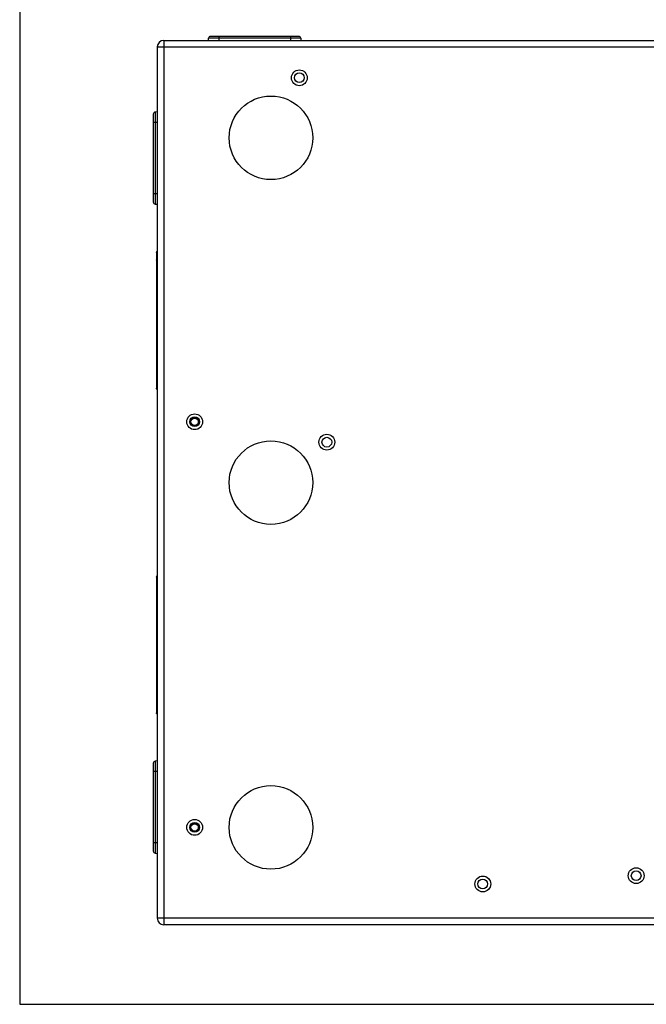
# Model space of a CAD drawing. Units: millimetres. Extents: x 0 to 130, y 0 to 65.
# Drawn here: x 0 to 24, y 0 to 38 of the extents above; entities that cross this region are included whole.
import ezdxf

# ---------------------------------------------------------------- set-up
doc = ezdxf.new("R2010")
doc.units = ezdxf.units.MM

# ---------------------------------------------------------------- blocks, each defined once
blk = doc.blocks.new('UX-221')
for p, q in [((720.3, 2468.8), (720.3, 1378.8)), ((720.3, 2468.8), (1884.3, 2468.8)), ((775.3, 2468.8), (775.5, 2471.5)), ((889, 2471.5), (775.5, 2471.5)), ((886.5, 2473.8), (778, 2473.8)), ((788.3, 2473.8), (788.3, 2468.8)), ((876.3, 2473.8), (876.3, 2468.8)), ((889, 2471.5), (889.3, 2468.8)), ((712.3, 2460.8), (712.3, 1386.8)), ((712.3, 2460.8), (1892.3, 2460.8)), ((712.3, 2380.8), (709.6, 2380.5)), ((709.6, 2380.5), (709.6, 2267)), ((707.3, 2378), (707.3, 2269.5)), ((712.3, 2367.8), (707.3, 2367.8)), ((712.3, 2279.8), (707.3, 2279.8)), ((709.6, 2267), (712.3, 2266.8)), ((711.3, 2208.1), (711.3, 2207.3)), ((711.3, 2207.3), (711.3, 2040.2)), ((711.8, 2208.6), (712.3, 2208.7)), ((711.8, 2208), (711.8, 2208.6)), ((711.8, 2208), (712.3, 2208)), ((711.8, 2207.8), (712.3, 2207.9)), ((711.8, 2207.8), (711.8, 2039.7)), ((711.8, 2198.5), (712.3, 2198.5)), ((711.3, 2150.3), (712.3, 2150.3)), ((711.3, 2097.2), (712.3, 2097.2)), ((711.3, 2039.4), (711.3, 2040.2)), ((711.3, 2039.4), (711.3, 2040.1)), ((711.8, 2049), (712.3, 2049)), ((711.8, 2039.7), (712.3, 2039.7)), ((711.8, 2039.6), (711.8, 2038.9)), ((711.8, 2039.6), (712.3, 2039.5)), ((712.3, 2038.9), (711.8, 2038.9)), ((711.8, 1808.6), (712.3, 1808.7)), ((711.8, 1808), (711.8, 1808.6)), ((711.3, 1808.1), (711.3, 1807.3)), ((711.3, 1807.3), (711.3, 1640.2)), ((711.8, 1808), (712.3, 1808)), ((711.8, 1807.8), (712.3, 1807.9)), ((711.8, 1807.8), (711.8, 1639.7)), ((711.8, 1798.5), (712.3, 1798.5)), ((711.3, 1750.3), (712.3, 1750.3)), ((711.3, 1697.2), (712.3, 1697.2)), ((711.3, 1639.4), (711.3, 1640.2)), ((711.3, 1639.4), (711.3, 1640.1)), ((711.8, 1649), (712.3, 1649)), ((711.8, 1639.7), (712.3, 1639.7)), ((711.8, 1639.6), (711.8, 1638.9)), ((711.8, 1639.6), (712.3, 1639.5)), ((712.3, 1638.9), (711.8, 1638.9)), ((707.3, 1578), (707.3, 1469.5)), ((712.3, 1580.8), (709.6, 1580.5)), ((709.6, 1580.5), (709.6, 1467)), ((712.3, 1567.8), (707.3, 1567.8)), ((712.3, 1479.8), (707.3, 1479.8)), ((709.6, 1467), (712.3, 1466.8)), ((1892.3, 1386.8), (712.3, 1386.8)), ((1884.3, 1378.8), (720.3, 1378.8))]:
    blk.add_line(p, q)
for centre, radius in [((887.3, 2422.8), 9.75), ((887.3, 2422.8), 6), ((852.3, 2348.8), 51.5), ((758.3, 1998.8), 9.75), ((758.3, 1998.8), 6), ((758.3, 1998.8), 5.25), ((758.3, 1998.8), 4.5), ((921.2, 1973.6), 9.75), ((921.2, 1973.6), 6), ((852.3, 1923.8), 51.5), ((852.3, 1498.8), 51.5), ((758.3, 1498.8), 9.75), ((758.3, 1498.8), 6), ((758.3, 1498.8), 5.25), ((758.3, 1498.8), 4.5), ((1302.3, 1439.3), 9.75), ((1302.3, 1439.3), 6), ((1113.3, 1429.1), 9.75), ((1113.3, 1429.1), 6)]:
    blk.add_circle(centre, radius)
for centre, radius, start, end in [((720.3, 2460.8), 8, 90, 180), ((778, 2471.3), 2.5, 90, 175), ((886.5, 2471.3), 2.5, 5, 90), ((709.8, 2378), 2.5, 95, 180), ((709.8, 2269.5), 2.5, 180, 265), ((711.8, 2208.1), 0.5, 93, 180), ((711.8, 2207.5), 0.503, 145.2505, 162.5744), ((711.8, 2207.5), 0.504, 162.6674, 179.9407), ((711.8, 2207.5), 0.503, 93.1011, 110.3861), ((711.8, 2040.1), 0.504, 180.0593, 197.3326), ((711.8, 2040.1), 0.503, 197.4256, 214.7495), ((711.8, 2039.4), 0.5, 180, 267), ((711.8, 2040.1), 0.503, 249.6139, 266.8989), ((758.3, 1998.8), 5, 255, 195), ((711.8, 1808.1), 0.5, 93, 180), ((711.8, 1807.5), 0.503, 145.2505, 162.5744), ((711.8, 1807.5), 0.504, 162.6674, 179.9407), ((711.8, 1807.5), 0.503, 93.1011, 110.3861), ((711.8, 1640.1), 0.504, 180.0593, 197.3326), ((711.8, 1640.1), 0.503, 197.4256, 214.7495), ((711.8, 1639.4), 0.5, 180, 267), ((711.8, 1640.1), 0.503, 249.6139, 266.8989), ((709.8, 1578), 2.5, 95, 180), ((758.3, 1498.8), 5, 255, 195), ((709.8, 1469.5), 2.5, 180, 265), ((720.3, 1386.8), 8, 180, 270)]:
    blk.add_arc(centre, radius, start, end)
for points in [[(711.3, 2207.5), (711.3, 2207.6), (711.4, 2207.6), (711.4, 2207.7)], [(711.3, 2207.3), (711.3, 2207.4), (711.3, 2207.5), (711.3, 2207.5)], [(711.6, 2208), (711.5, 2207.9), (711.4, 2207.9), (711.4, 2207.8)], [(711.4, 2207.7), (711.5, 2207.8), (711.6, 2207.8), (711.8, 2207.8)], [(711.3, 2040.2), (711.3, 2040.1), (711.3, 2040), (711.4, 2039.9)], [(711.4, 2039.9), (711.4, 2039.8), (711.6, 2039.7), (711.8, 2039.7)], [(711.6, 2039.6), (711.5, 2039.6), (711.4, 2039.7), (711.4, 2039.8)], [(711.3, 1807.5), (711.3, 1807.6), (711.4, 1807.6), (711.4, 1807.7)], [(711.3, 1807.3), (711.3, 1807.4), (711.3, 1807.5), (711.3, 1807.5)], [(711.6, 1808), (711.5, 1807.9), (711.4, 1807.9), (711.4, 1807.8)], [(711.4, 1807.7), (711.5, 1807.8), (711.6, 1807.8), (711.8, 1807.8)], [(711.3, 1640.2), (711.3, 1640.1), (711.3, 1640), (711.4, 1639.9)], [(711.4, 1639.9), (711.4, 1639.8), (711.6, 1639.7), (711.8, 1639.7)], [(711.6, 1639.6), (711.5, 1639.6), (711.4, 1639.7), (711.4, 1639.8)]]:
    blk.add_open_spline(points, degree=3)
for points in [[(711.3, 2198), (711.3, 2198.1), (711.4, 2198.4), (711.6, 2198.5), (711.8, 2198.5)], [(711.3, 2049.5), (711.3, 2049.4), (711.4, 2049.2), (711.6, 2049), (711.8, 2049)], [(711.3, 1798), (711.3, 1798.1), (711.4, 1798.4), (711.6, 1798.5), (711.8, 1798.5)], [(711.3, 1649.5), (711.3, 1649.4), (711.4, 1649.2), (711.6, 1649), (711.8, 1649)]]:
    blk.add_open_spline(points, degree=3, knots=[0, 0, 0, 0, 0.49796, 1, 1, 1, 1])

msp = doc.modelspace()

# ---------------------------------------------------------------- linework, layer by layer
msp.add_lwpolyline([(0, 0), (129.24, 0), (129.24, 65), (0, 65)], close=True)

# ---------------------------------------------------------------- block references
at = {"xscale": 0.0315534, "yscale": 0.0315534, "zscale": 0.0315534}
msp.add_blockref('UX-221', (-17.126, -40.412), dxfattribs=at)

doc.saveas('drawing.dxf')
